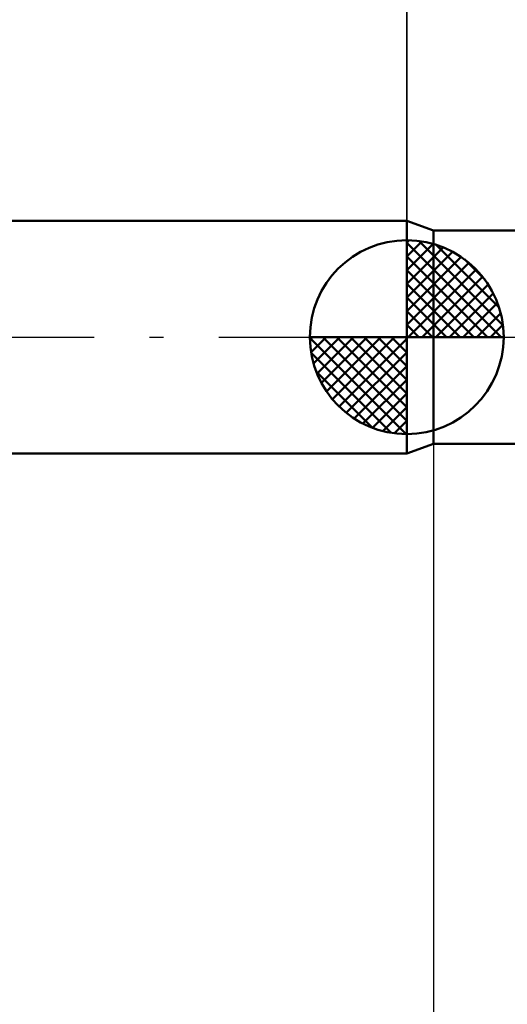
# Model space of a CAD drawing. Units: millimetres. Extents: x -74 to 70, y -61 to 61.
# Drawn here: x -10 to 3, y -17 to 8 of the extents above; entities that cross this region are included whole.
import ezdxf

# ---------------------------------------------------------------- set-up
doc = ezdxf.new("R2010")
doc.units = ezdxf.units.MM
doc.header["$LTSCALE"] = 7.15
doc.linetypes.add('LONGDASH_DASH', pattern=[0.85, 0.4, -0.2, 0.05, -0.2])
for name, color, linetype in [('1', 4, 'CONTINUOUS'), ('2', 7, 'CONTINUOUS'), ('4', 2, 'LONGDASH_DASH'), ('NOCUT', 7, 'CONTINUOUS'), ('SK1', 4, 'CONTINUOUS'), ('SK2', 7, 'CONTINUOUS'), ('SK4', 2, 'LONGDASH_DASH')]:
    doc.layers.add(name, color=color, linetype=linetype)

msp = doc.modelspace()

# ---------------------------------------------------------------- linework, layer by layer
at = {"layer": '1', "color": 4, "linetype": 'CONTINUOUS', "lineweight": 50}
for p, q in [((0.687, 2.75), (0, 3)), ((0, -3), (0, 3)), ((0.687, 2.75), (5.157, 2.75)), ((0.687, -2.75), (0.687, 2.75)), ((0, -3), (0.687, -2.75)), ((0.687, -2.75), (5.157, -2.75))]:
    msp.add_line(p, q, dxfattribs=at)
at = {"layer": '2', "color": 7, "linetype": 'CONTINUOUS', "lineweight": 25}
for p, q in [((0, 3), (0, 26.425)), ((0.687, -2.75), (0.687, -26))]:
    msp.add_line(p, q, dxfattribs=at)
at = {"layer": '4', "color": 2, "linetype": 'LONGDASH_DASH', "lineweight": 25}
msp.add_line((0, 0), (21.687, 0), dxfattribs=at)
at = {"layer": 'NOCUT', "color": 7, "linetype": 'CONTINUOUS', "lineweight": 25}
for p, q in [((0.687, 2.75), (0, 3)), ((0, 3), (0, 0)), ((5.687, 2.75), (0.687, 2.75)), ((0, 0), (5.697, 0))]:
    msp.add_line(p, q, dxfattribs=at)
at = {"layer": 'SK1', "color": 4, "linetype": 'CONTINUOUS', "lineweight": 50}
for p, q in [((0, 3), (-34.513, 3)), ((0, 0), (0, 2.5)), ((0, 2.435), (0.063, 2.498)), ((0, 2.081), (0.387, 2.469)), ((0, 2.435), (2.435, 0)), ((0, 1.728), (0.677, 2.405)), ((0, 1.374), (0.941, 2.315)), ((0.308, 2.481), (2.481, 0.308)), ((0.761, 2.381), (2.381, 0.761)), ((0, 1.021), (1.182, 2.202)), ((0, 2.081), (2.081, 0)), ((0, 0.667), (1.401, 2.069)), ((0, 0.314), (1.604, 1.917)), ((1.486, 2.01), (2.01, 1.486)), ((0, 1.728), (1.728, 0)), ((0.04, 0), (1.787, 1.747)), ((0.393, 0), (1.953, 1.559)), ((0, 1.374), (1.374, 0)), ((0.747, 0), (2.101, 1.354)), ((0, 1.021), (1.021, 0)), ((1.101, 0), (2.229, 1.129)), ((1.454, 0), (2.338, 0.884)), ((0, 0.667), (0.667, 0)), ((1.808, 0), (2.423, 0.615)), ((0, 0.314), (0.314, 0)), ((2.161, 0), (2.479, 0.318)), ((0, 0), (-2.5, 0)), ((-2.498, -0.063), (-2.435, 0)), ((-2.469, -0.387), (-2.081, 0)), ((-2.405, -0.677), (-1.728, 0)), ((-2.315, -0.941), (-1.374, 0)), ((-2.202, -1.182), (-1.021, 0)), ((-2.161, 0), (0, -2.161)), ((-2.069, -1.401), (-0.667, 0)), ((-1.917, -1.604), (-0.314, 0)), ((-1.808, 0), (0, -1.808)), ((-1.454, 0), (0, -1.454)), ((-1.101, 0), (0, -1.101)), ((-0.747, 0), (0, -0.747)), ((-0.393, 0), (0, -0.393)), ((-0.04, 0), (0, -0.04)), ((0, 0), (2.5, 0)), ((0, -2.5), (0, 0)), ((-2.5, -0.015), (-0.015, -2.5)), ((-1.747, -1.787), (0, -0.04)), ((-2.466, -0.402), (-0.402, -2.466)), ((-1.559, -1.953), (0, -0.393)), ((-1.354, -2.101), (0, -0.747)), ((-2.337, -0.884), (-0.884, -2.337)), ((-1.129, -2.229), (0, -1.101)), ((-0.884, -2.338), (0, -1.454)), ((-0.615, -2.423), (0, -1.808)), ((-0.318, -2.479), (0, -2.161)), ((-34.513, -3), (0, -3))]:
    msp.add_line(p, q, dxfattribs=at)
for start, end in [(90, 180), (0, 90), (180, 270), (270, 0)]:
    msp.add_arc((0, 0), 2.5, start, end, dxfattribs=at)
at = {"layer": 'SK2', "color": 7, "linetype": 'CONTINUOUS', "lineweight": 25}
msp.add_line((0, 16), (0, 3), dxfattribs=at)
at = {"layer": 'SK4', "color": 2, "linetype": 'LONGDASH_DASH', "lineweight": 25}
msp.add_line((-41.313, 0), (27.687, 0), dxfattribs=at)

doc.saveas('drawing.dxf')
